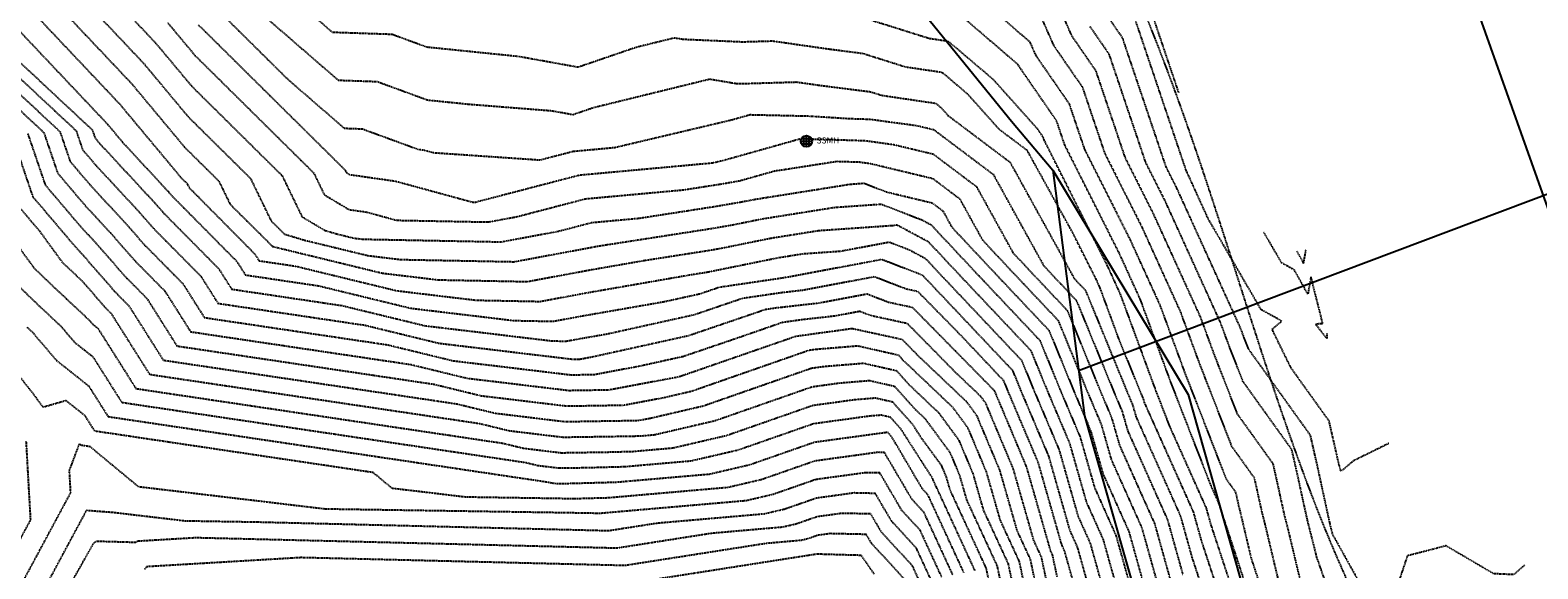
# Model space of a CAD drawing. Units: feet. Extents: x 3186139 to 3189082, y 1460030 to 1461442.
# Drawn here: x 3187083 to 3187419, y 1460550 to 1460670 of the extents above; entities that cross this region are included whole.
import ezdxf

# ---------------------------------------------------------------- set-up
doc = ezdxf.new("R2010")
doc.units = ezdxf.units.FT
doc.header["$LTSCALE"] = 0.033
doc.header["$MEASUREMENT"] = 0
doc.linetypes.add('HIDDEN3', pattern=[0.094, 0.063, -0.031])
doc.linetypes.add('SWALE5', pattern=[0.49, 0.25, -0.06, 0, -0.06, 0, -0.06, 0, -0.06])
for name, color, linetype in [('C-EX-CONT-MAJOR', 6, 'HIDDEN3'), ('C-EX-CONT-MINOR', 7, 'HIDDEN3'), ('C-EX-DITCH-CL', 150, 'SWALE5'), ('C-EX-FLOODPLAIN', 133, 'Continuous'), ('C-EX-FLOODPLAIN-TXT', 30, 'Continuous'), ('C-EX-FLOODWAY', 150, 'Continuous'), ('PT-MH-BLOCK', 120, 'Continuous'), ('PT-TXT', 7, 'Continuous'), ('XR-TPX', 7, 'Continuous')]:
    doc.layers.add(name, color=color, linetype=linetype)
doc.styles.add('DB', font='dbleroy.shx')

# ---------------------------------------------------------------- blocks, each defined once
blk = doc.blocks.new('mh')
at = {"color": 254, "linetype": 'Continuous'}
for p, q in [((-0.054, 0.031), (0.054, 0.031)), ((-0.031, -0.054), (-0.031, 0.054)), ((0, -0.062), (0, 0.062)), ((0.031, -0.054), (0.031, 0.054)), ((-0.062, 0), (0.062, 0)), ((-0.054, -0.031), (0.054, -0.031))]:
    blk.add_line(p, q, dxfattribs=at)
at = {"color": 0, "linetype": 'Continuous'}
blk.add_circle((0, 0), 0.0625, dxfattribs=at)
blk = doc.blocks.new('A$C590e5763')
at = {"layer": 'C-EX-DITCH-CL', "ltscale": 5}
blk.add_spline([(3186162.42, 1460566.65), (3186436.17, 1460586.68), (3186683.02, 1460806.44), (3186828.19, 1460874.62), (3187134.81, 1460848.3), (3187255.11, 1460788.83), (3187339.3, 1460654.17), (3187395.64, 1460513.78), (3187555.3, 1460406.66), (3187741.9, 1460333.54), (3187872.36, 1460247.15), (3187928.98, 1460238.88), (3188019.26, 1460267.78), (3188217.79, 1460420.63), (3188245.68, 1460548.24), (3188167.81, 1460740.04), (3188139.18, 1460808.25), (3188192.03, 1460885.26), (3188350.75, 1460975.88), (3188494.61, 1461116.69), (3188659.19, 1461280.6), (3188765.62, 1461330.47), (3189022.51, 1461330.47)], degree=3, dxfattribs=at)
at = {"layer": 'C-EX-FLOODPLAIN', "flags": 128}
blk.add_lwpolyline([(3186905.42, 1460824.75), (3186948.4, 1460826.88), (3186954.1, 1460813.2), (3186975.55, 1460790.74), (3187007.43, 1460772.76), (3187082.09, 1460738.89), (3187121, 1460729.06), (3187159.51, 1460731.52), (3187216.46, 1460734.39), (3187240.05, 1460729.01), (3187252.58, 1460720.07), (3187265.71, 1460694.63), (3187301.9, 1460650.12), (3187311.09, 1460639.2), (3187318.15, 1460584.37), (3187333.72, 1460529.93), (3187351.78, 1460483.11), (3187375.13, 1460438.9), (3187407.49, 1460395.09), (3187447.23, 1460366.44)], dxfattribs=at)
at = {"layer": 'C-EX-FLOODPLAIN-TXT', "elevation": 7088.1, "flags": 128}
blk.add_lwpolyline([(3187316.85, 1460594.48), (3187440.7, 1460641.12)], dxfattribs=at)
at = {"layer": 'C-EX-FLOODWAY', "flags": 128}
for points in [[(3187260.22, 1460860.6), (3187318.15, 1460817.19), (3187367.98, 1460759.1), (3187383.72, 1460733.93), (3187403.23, 1460682.34), (3187448.57, 1460554.63), (3187463.79, 1460514.14), (3187483.31, 1460478.28), (3187495.27, 1460463.18), (3187525.54, 1460442.32), (3187580.94, 1460426.59), (3187647.68, 1460402.05), (3187725.83, 1460376.16), (3187762.35, 1460357.91), (3187815.23, 1460325.2), (3187874.42, 1460294.37), (3187890.79, 1460289.97), (3187917.86, 1460291.85), (3187958.15, 1460299.4), (3188036.22, 1460335.89)], [(3186905.42, 1460824.75), (3186953.54, 1460827.14), (3186994.12, 1460821.97), (3187071.47, 1460805.64), (3187106.48, 1460784.17), (3187177.28, 1460753.17), (3187190.93, 1460743.52), (3187227.52, 1460737.96), (3187252.58, 1460720.07), (3187265.71, 1460694.63), (3187301.9, 1460650.12), (3187311.09, 1460639.2), (3187341.32, 1460589.12), (3187356.44, 1460535.86), (3187368.04, 1460499.53), (3187405.83, 1460437.13), (3187453.16, 1460380.69)]]:
    blk.add_lwpolyline(points, dxfattribs=at)
at = {"layer": 'PT-MH-BLOCK', "xscale": 20.00450101272721, "yscale": 20.00450101272721, "zscale": 20.00450101272721, "rotation": 8.537736462515939e-07}
blk.add_blockref('mh', (3187256.13, 1460645.65, 7095.11), dxfattribs=at)
at = {"layer": 'PT-TXT', "color": 90, "insert": (3187258.38, 1460645.65, 7095.11), "char_height": 1.36, "attachment_point": 4, "style": 'DB'}
blk.add_mtext('SSMH', dxfattribs=at)
blk = doc.blocks.new('EG')
at = {"layer": 'C-EX-CONT-MAJOR', "color": 6, "linetype": 'HIDDEN3', "lineweight": -3}
for points, elevation in [([(3187416.41, 1460551.07), (3187414, 1460548.96), (3187409.48, 1460549.16), (3187398.87, 1460555.38), (3187390.22, 1460553.16), (3187388.32, 1460547.46), (3187383.53, 1460534.2), (3187381.76, 1460542.28), (3187380.2, 1460546.05), (3187374.09, 1460557.04), (3187373.66, 1460557.66), (3187373, 1460560.24), (3187370.02, 1460573.88), (3187368.6, 1460580.07), (3187354.78, 1460599.32), (3187353.71, 1460602.08), (3187353.07, 1460603.83), (3187338.75, 1460635.25), (3187336.41, 1460639.9), (3187326.67, 1460668.72), (3187323.43, 1460673.42)], 7085), ([(3187289.15, 1460674.92), (3187294.66, 1460670.23), (3187303.23, 1460662.86), (3187303.35, 1460662.6), (3187311.86, 1460650.27), (3187313.69, 1460644.85), (3187325.85, 1460620.73), (3187330.59, 1460610.32), (3187337.36, 1460591.95), (3187346.4, 1460568.72), (3187348.17, 1460564.77), (3187348.39, 1460563.98), (3187356.6, 1460539.03)], 7090), ([(3187120.4, 1460671.63), (3187153.19, 1460639.2), (3187153.47, 1460638.62), (3187154.14, 1460638.22), (3187164.45, 1460636.75), (3187181.61, 1460632.07), (3187182.13, 1460632.06), (3187182.29, 1460632.09), (3187205.4, 1460638.11), (3187235.14, 1460640.83), (3187237.7, 1460641.43), (3187254.85, 1460646.25), (3187256.22, 1460646.22), (3187257.09, 1460646.16), (3187269.15, 1460645.8), (3187275.59, 1460644.92), (3187284.41, 1460642.8), (3187294.04, 1460635.55), (3187302.22, 1460620.76), (3187308.47, 1460614.09), (3187314.32, 1460607.91), (3187321.96, 1460589.28), (3187324.23, 1460583.94), (3187325.97, 1460577.84), (3187333.8, 1460560.36), (3187338.01, 1460545.3)], 7095), ([(3187055.03, 1460704.53), (3187102.8, 1460654), (3187116.59, 1460637.47), (3187117.93, 1460636.15), (3187118.37, 1460635.25), (3187119.99, 1460633.64), (3187132.97, 1460620.53), (3187133.94, 1460619), (3187142.25, 1460617.76), (3187164.64, 1460612.32), (3187182.4, 1460610.19), (3187196.66, 1460609.91), (3187207.1, 1460611.85), (3187230.03, 1460615.84), (3187233.45, 1460616.38), (3187234.1, 1460616.49), (3187249.81, 1460619.68), (3187255.32, 1460620.56), (3187263.79, 1460621.15), (3187274.58, 1460623.17), (3187279.14, 1460621.41), (3187282.65, 1460619.52), (3187286.7, 1460615.2), (3187304.13, 1460596.76), (3187306.97, 1460589.85), (3187312.48, 1460576.87), (3187316.71, 1460562.03), (3187319.44, 1460555.95), (3187327.64, 1460526.62)], 7100), ([(3187028.07, 1460701.61), (3187085.92, 1460647.59), (3187089.01, 1460638.52), (3187095.18, 1460631.26), (3187100.81, 1460625.19), (3187106.14, 1460619.09), (3187112.93, 1460612.23), (3187118.68, 1460603.15), (3187167.87, 1460595.84), (3187180.4, 1460592.79), (3187203.13, 1460590.07), (3187212.02, 1460590.21), (3187227.04, 1460593.02), (3187227.96, 1460593.23), (3187231.44, 1460594.44), (3187253.76, 1460602.17), (3187265.93, 1460603.84), (3187266.17, 1460603.87), (3187266.36, 1460603.9), (3187266.44, 1460603.87), (3187277.42, 1460601.49), (3187280.94, 1460597.91), (3187291.78, 1460587.62), (3187294.07, 1460584.51), (3187299.22, 1460572.28), (3187303.06, 1460558.87), (3187306.03, 1460552.43), (3187310.04, 1460533.57)], 7105), ([(3187293.72, 1460549.92), (3187284.37, 1460570.16), (3187284.29, 1460570.42), (3187284.2, 1460570.65), (3187283.8, 1460571.19), (3187277.25, 1460581.4), (3187274.87, 1460584.06), (3187272.8, 1460584.53), (3187270.31, 1460584.33), (3187257.71, 1460582.6), (3187240.88, 1460576.73), (3187230.38, 1460574.29), (3187215.55, 1460573), (3187207.33, 1460572.78), (3187200.99, 1460572.68), (3187196.15, 1460573.26), (3187193.49, 1460573.91), (3187103.42, 1460587.31), (3187097.01, 1460597.43), (3187092.92, 1460600.66), (3187089.79, 1460604.33), (3187085.2, 1460608.61), (3187077.44, 1460616.07)], 7110), ([(3187281.41, 1460547.42), (3187279.79, 1460550.92), (3187272.89, 1460558.43), (3187270.49, 1460562.5), (3187264.09, 1460562.64), (3187258.52, 1460561.88), (3187253.79, 1460560.23), (3187250.85, 1460559.55), (3187234.99, 1460558.17), (3187213.79, 1460554.85), (3187119.82, 1460557.17), (3187106.67, 1460556.39), (3187106.49, 1460556.13), (3187097.51, 1460556.38), (3187096.89, 1460555.77), (3187084.76, 1460534.41)], 7115)]:
    blk.add_lwpolyline(points, dxfattribs=dict(at, elevation=elevation))
at = {"layer": 'C-EX-CONT-MINOR', "color": 7, "linetype": 'HIDDEN3', "lineweight": -3}
for points, elevation in [([(3187339.24, 1460656.45), (3187332.6, 1460676.11), (3187331.47, 1460677.74), (3187322.93, 1460697.01), (3187321.88, 1460697.92), (3187318, 1460700.02), (3187300.55, 1460720.03), (3187248.84, 1460733.83), (3187241.64, 1460736.38), (3187235.4, 1460737.67), (3187208.02, 1460737.39), (3187193.5, 1460734.85), (3187154.5, 1460740.09), (3187149.32, 1460740.14), (3187133.38, 1460743.4), (3187123.47, 1460746.85), (3187071.67, 1460772.63)], 7083), ([(3187386.12, 1460578.24), (3187378.26, 1460574.38), (3187375.43, 1460572.03), (3187374.92, 1460573.76), (3187374.48, 1460575.76), (3187372.76, 1460583.26), (3187364.28, 1460595.07), (3187360.05, 1460603.7), (3187362.2, 1460605.52), (3187357.61, 1460608.07), (3187345.8, 1460628.34), (3187341.33, 1460638.16), (3187340.95, 1460638.92), (3187329.64, 1460672.42)], 7084), ([(3187443.15, 1460476.63), (3187417.31, 1460505.6), (3187414.53, 1460481.17), (3187408.91, 1460488.07), (3187400.26, 1460500.13), (3187398.64, 1460503.28), (3187380.78, 1460515.71), (3187378.98, 1460523.35), (3187375.58, 1460537), (3187375.58, 1460537.08), (3187370.01, 1460552.89), (3187369.32, 1460555.76), (3187367.91, 1460561.25), (3187365.56, 1460572.01), (3187364.44, 1460576.88), (3187353.55, 1460592.06), (3187350.44, 1460600.05), (3187348.57, 1460605.13), (3187336.17, 1460632.35), (3187331.86, 1460640.89), (3187323.71, 1460665.03), (3187319.42, 1460671.25)], 7086), ([(3187362.61, 1460542.97), (3187358.38, 1460560.73), (3187357.73, 1460563.27), (3187356.64, 1460568.25), (3187356.13, 1460570.51), (3187351.09, 1460577.53), (3187343.9, 1460596), (3187339.58, 1460607.72), (3187331.01, 1460626.54), (3187322.78, 1460642.87), (3187317.79, 1460657.65), (3187311.38, 1460666.93), (3187308.86, 1460672.62)], 7088), ([(3187421.78, 1460444.75), (3187409.58, 1460465.62), (3187405.85, 1460468.17), (3187391.21, 1460484.04), (3187386.26, 1460490.94), (3187378.2, 1460506.54), (3187375.81, 1460508.2), (3187371.52, 1460526.4), (3187370.27, 1460531.43), (3187369.5, 1460538.87), (3187366.31, 1460547.93), (3187363.85, 1460558.25), (3187362.82, 1460562.26), (3187361.1, 1460570.13), (3187360.29, 1460573.69), (3187352.32, 1460584.79), (3187347.17, 1460598.03), (3187344.08, 1460606.43), (3187333.59, 1460629.44), (3187327.32, 1460641.88), (3187320.75, 1460661.34), (3187315.4, 1460669.09), (3187311.67, 1460677.5)], 7087), ([(3187359.46, 1460540.38), (3187355.44, 1460552.59), (3187352.92, 1460563.22), (3187352.64, 1460564.28), (3187352.19, 1460566.37), (3187351.97, 1460567.32), (3187349.85, 1460570.27), (3187340.63, 1460593.97), (3187335.09, 1460609.02), (3187328.43, 1460623.63), (3187318.23, 1460643.86), (3187314.82, 1460653.96), (3187307.36, 1460664.76), (3187306.05, 1460667.74), (3187293.65, 1460678.4)], 7089), ([(3187266.91, 1460673.83), (3187283.57, 1460668.6), (3187287.76, 1460667.98), (3187297.74, 1460659.5), (3187307.62, 1460648.43), (3187308.9, 1460646.58), (3187309.15, 1460645.84), (3187323.27, 1460617.82), (3187326.1, 1460611.62), (3187334.09, 1460589.92), (3187337.13, 1460582.09), (3187345.29, 1460563.89), (3187346.31, 1460560.24), (3187353.75, 1460537.67)], 7091), ([(3187127.76, 1460689.49), (3187150.28, 1460669.99), (3187163.65, 1460669.53), (3187171.39, 1460666.69), (3187191.28, 1460664.66), (3187191.72, 1460664.63), (3187205.15, 1460662.21), (3187218.15, 1460666.66), (3187226.62, 1460668.74), (3187228.55, 1460668.42), (3187241.93, 1460667.83), (3187248.59, 1460668.03), (3187261.39, 1460666.19), (3187268.67, 1460665.26), (3187278.24, 1460662.25), (3187286.37, 1460661.05), (3187291.97, 1460656.29), (3187298.96, 1460648.46), (3187305.28, 1460643.7), (3187315.47, 1460625.27), (3187320.69, 1460614.92), (3187321.6, 1460612.91), (3187325.84, 1460601.4), (3187330.95, 1460588.94), (3187331.27, 1460588.19), (3187331.52, 1460587.33), (3187342.42, 1460563.01), (3187344.24, 1460556.51), (3187350.89, 1460536.32)], 7092), ([(3187121.16, 1460678.46), (3187140.29, 1460659.54), (3187152.98, 1460648.55), (3187157.01, 1460648.41), (3187169.39, 1460643.88), (3187170.85, 1460643.67), (3187172.9, 1460643.11), (3187196.62, 1460641.48), (3187204.03, 1460643.41), (3187213.32, 1460644.26), (3187239.3, 1460650.4), (3187243.51, 1460651.58), (3187256.96, 1460651.27), (3187265.54, 1460650.72), (3187270.3, 1460650.57), (3187280.81, 1460649.14), (3187284.52, 1460648.25), (3187297.79, 1460638.27), (3187309.05, 1460617.89), (3187312.83, 1460613.87), (3187316.35, 1460610.14), (3187324.96, 1460589.17), (3187326.57, 1460585.36), (3187327.82, 1460581.01), (3187336.68, 1460561.24), (3187340.09, 1460549.04)], 7094), ([(3187124.27, 1460682.97), (3187151.63, 1460659.27), (3187160.33, 1460658.97), (3187171.55, 1460654.86), (3187180.8, 1460653.92), (3187199.28, 1460652.46), (3187204.02, 1460651.61), (3187208.61, 1460653.18), (3187234.5, 1460659.53), (3187240.4, 1460658.55), (3187241.55, 1460658.5), (3187253.93, 1460658.87), (3187258.83, 1460658.16), (3187270.43, 1460656.68), (3187272.91, 1460655.9), (3187284.98, 1460654.12), (3187286.19, 1460653.09), (3187287.71, 1460651.39), (3187301.53, 1460640.99), (3187315.88, 1460615.03), (3187317.18, 1460613.65), (3187318.39, 1460612.37), (3187327.96, 1460589.06), (3187328.92, 1460586.78), (3187329.67, 1460584.17), (3187339.55, 1460562.12), (3187342.16, 1460552.77), (3187348.03, 1460534.96)], 7093), ([(3187113.57, 1460672.07), (3187119.64, 1460664.8), (3187146.14, 1460638.59), (3187148.51, 1460633.72), (3187154.06, 1460630.4), (3187158.04, 1460629.84), (3187164.67, 1460628.02), (3187185.03, 1460627.63), (3187191.52, 1460628.83), (3187206.78, 1460632.81), (3187228.69, 1460634.81), (3187236.78, 1460636.07), (3187241.16, 1460636.83), (3187248.99, 1460639.02), (3187262.92, 1460641.17), (3187268, 1460641.02), (3187270.36, 1460640.7), (3187284.3, 1460637.35), (3187290.3, 1460632.83), (3187295.39, 1460623.62), (3187304.12, 1460614.31), (3187312.28, 1460605.68), (3187318.96, 1460589.4), (3187321.88, 1460582.53), (3187324.12, 1460574.68), (3187330.93, 1460559.48), (3187335.94, 1460541.57)], 7096), ([(3187073.8, 1460699.41), (3187108.19, 1460663.03), (3187118.11, 1460651.13), (3187132.03, 1460637.37), (3187136.63, 1460627.91), (3187139.65, 1460624.92), (3187144.13, 1460623.58), (3187158.34, 1460620.13), (3187165.56, 1460619.26), (3187190.84, 1460618.77), (3187209.37, 1460622.21), (3187210.03, 1460622.33), (3187235.12, 1460626.22), (3187239.88, 1460627.05), (3187246.22, 1460628.34), (3187262.34, 1460630.9), (3187272.8, 1460631.63), (3187281.99, 1460628.07), (3187283.9, 1460627.04), (3187295.41, 1460614.76), (3187308.21, 1460601.22), (3187312.97, 1460589.62), (3187317.18, 1460579.7), (3187320.42, 1460568.36), (3187325.18, 1460557.71), (3187331.79, 1460534.1)], 7098), ([(3187083.18, 1460696.85), (3187110.88, 1460667.55), (3187118.88, 1460657.97), (3187139.09, 1460637.98), (3187143.54, 1460628.81), (3187148.63, 1460625.78), (3187151.34, 1460624.97), (3187155.18, 1460624.03), (3187157.14, 1460623.8), (3187187.94, 1460623.2), (3187200.75, 1460625.58), (3187208.15, 1460627.51), (3187218.77, 1460628.48), (3187235.95, 1460631.15), (3187242.77, 1460632.33), (3187244.43, 1460632.67), (3187265.85, 1460636.07), (3187268.96, 1460636.29), (3187273.95, 1460634.36), (3187284.19, 1460631.9), (3187286.55, 1460630.12), (3187288.56, 1460626.48), (3187299.76, 1460614.54), (3187310.24, 1460603.45), (3187315.96, 1460589.51), (3187319.53, 1460581.11), (3187322.27, 1460571.52), (3187328.06, 1460558.6), (3187333.86, 1460537.83)], 7097), ([(3187064.41, 1460701.97), (3187105.49, 1460658.52), (3187117.35, 1460644.3), (3187124.98, 1460636.76), (3187127.5, 1460631.58), (3187136.75, 1460622.41), (3187136.97, 1460622.19), (3187136.99, 1460622.17), (3187137.13, 1460622.15), (3187161.49, 1460616.22), (3187173.98, 1460614.73), (3187193.75, 1460614.34), (3187208.24, 1460617.03), (3187220.03, 1460619.08), (3187234.29, 1460621.3), (3187236.99, 1460621.77), (3187248.01, 1460624.01), (3187258.83, 1460625.73), (3187275.46, 1460626.88), (3187276.22, 1460627.03), (3187276.54, 1460626.9), (3187283.27, 1460623.28), (3187291.06, 1460614.98), (3187306.17, 1460598.99), (3187309.97, 1460589.74), (3187314.83, 1460578.28), (3187318.56, 1460565.19), (3187322.31, 1460556.83), (3187329.72, 1460530.36)], 7099), ([(3187045.65, 1460707.09), (3187100.11, 1460649.48), (3187103.58, 1460645.32), (3187113.86, 1460634.24), (3187114.74, 1460633.24), (3187128.96, 1460618.87), (3187130.88, 1460615.83), (3187147.37, 1460613.38), (3187167.79, 1460608.41), (3187190.82, 1460605.65), (3187199.56, 1460605.48), (3187205.97, 1460606.67), (3187224.45, 1460609.89), (3187232.33, 1460611.63), (3187236.71, 1460613.12), (3187250.68, 1460615.17), (3187251.6, 1460615.36), (3187251.81, 1460615.39), (3187252.13, 1460615.41), (3187272.93, 1460619.32), (3187281.74, 1460615.92), (3187282.02, 1460615.77), (3187282.35, 1460615.42), (3187302.1, 1460594.54), (3187303.97, 1460589.96), (3187310.13, 1460575.45), (3187314.86, 1460558.87), (3187316.57, 1460555.07), (3187323.12, 1460531.63)], 7101), ([(3187045.95, 1460692.04), (3187093.13, 1460647.99), (3187094.57, 1460643.76), (3187097.44, 1460640.38), (3187107.34, 1460629.71), (3187110.44, 1460626.16), (3187120.95, 1460615.55), (3187124.78, 1460609.49), (3187157.62, 1460604.61), (3187174.09, 1460600.6), (3187203.99, 1460597.02), (3187205.52, 1460597.04), (3187208.48, 1460597.6), (3187229.81, 1460602.31), (3187247, 1460608.16), (3187249.45, 1460608.52), (3187258.85, 1460609.58), (3187269.65, 1460611.61), (3187274.38, 1460609.78), (3187279.74, 1460608.62), (3187297.72, 1460590.36), (3187297.97, 1460590.12), (3187298.02, 1460590.05), (3187305.19, 1460573.02), (3187310.53, 1460554.36), (3187310.96, 1460553.43), (3187312.02, 1460548.46)], 7103), ([(3187076.59, 1460666.99), (3187096.73, 1460648.18), (3187097.35, 1460646.38), (3187098.57, 1460644.94), (3187110.6, 1460631.98), (3187112.59, 1460629.7), (3187124.95, 1460617.21), (3187127.83, 1460612.66), (3187152.5, 1460608.99), (3187170.94, 1460604.51), (3187199.24, 1460601.12), (3187202.47, 1460601.05), (3187204.83, 1460601.49), (3187211.66, 1460602.68), (3187231.07, 1460606.97), (3187241.86, 1460610.64), (3187250.58, 1460611.92), (3187255.19, 1460612.44), (3187271.29, 1460615.46), (3187278.35, 1460612.74), (3187280.91, 1460612.19), (3187289.87, 1460603.08), (3187300.06, 1460592.31), (3187300.97, 1460590.07), (3187307.78, 1460574.03), (3187313.01, 1460555.7), (3187313.69, 1460554.19), (3187316.31, 1460544.82)], 7102), ([(3187019.36, 1460713.31), (3187089.52, 1460647.79), (3187091.79, 1460641.14), (3187096.31, 1460635.82), (3187104.08, 1460627.45), (3187108.29, 1460622.63), (3187116.94, 1460613.89), (3187121.73, 1460606.32), (3187162.75, 1460600.22), (3187177.25, 1460596.69), (3187203.56, 1460593.54), (3187208.77, 1460593.62), (3187218.89, 1460595.52), (3187228.56, 1460597.66), (3187239.88, 1460601.5), (3187250.81, 1460605.29), (3187255.43, 1460605.92), (3187262.51, 1460606.72), (3187268, 1460607.75), (3187270.41, 1460606.83), (3187278.58, 1460605.05), (3187289.33, 1460594.14), (3187294.88, 1460588.87), (3187296.05, 1460587.28), (3187302.2, 1460572.65), (3187306.79, 1460556.61), (3187308.5, 1460552.93), (3187312.71, 1460533.1)], 7104), ([(3187082.31, 1460647.39), (3187086.23, 1460635.9), (3187094.04, 1460626.71), (3187097.55, 1460622.93), (3187103.99, 1460615.56), (3187108.93, 1460610.57), (3187115.62, 1460599.98), (3187172.99, 1460591.45), (3187183.55, 1460588.88), (3187202.71, 1460586.59), (3187215.27, 1460586.79), (3187224.28, 1460588.47), (3187230.54, 1460589.93), (3187254.25, 1460598.2), (3187256.71, 1460599.05), (3187258.13, 1460599.25), (3187267.56, 1460600.03), (3187276.63, 1460597.97), (3187277.52, 1460596.97), (3187288.69, 1460586.37), (3187292.1, 1460581.74), (3187296.23, 1460571.9), (3187299.32, 1460561.13), (3187303.57, 1460551.93), (3187307.21, 1460534.78)], 7106), ([(3187078.71, 1460647.2), (3187083.45, 1460633.28), (3187092.91, 1460622.15), (3187094.29, 1460620.66), (3187101.84, 1460612.02), (3187104.92, 1460608.91), (3187112.57, 1460596.82), (3187178.12, 1460587.06), (3187186.7, 1460584.98), (3187202.28, 1460583.11), (3187218.53, 1460583.37), (3187221.52, 1460583.93), (3187233.12, 1460586.63), (3187257.22, 1460595.04), (3187260.07, 1460595.43), (3187268.87, 1460596.15), (3187276.19, 1460594.49), (3187278.82, 1460591.54), (3187285.59, 1460585.11), (3187290.12, 1460578.97), (3187293.25, 1460571.53), (3187295.58, 1460563.39), (3187301.11, 1460551.43), (3187304.39, 1460535.99)], 7107), ([(3187080.67, 1460630.66), (3187084.94, 1460625.64), (3187089.97, 1460618.73), (3187091.13, 1460617.61), (3187094.3, 1460614.66), (3187099.69, 1460608.48), (3187100.92, 1460607.25), (3187109.52, 1460593.65), (3187183.24, 1460582.68), (3187189.85, 1460581.07), (3187201.85, 1460579.64), (3187217.58, 1460579.88), (3187219.23, 1460579.93), (3187222.2, 1460580.19), (3187235.71, 1460583.33), (3187257.39, 1460590.89), (3187263.49, 1460591.73), (3187270.18, 1460592.28), (3187275.75, 1460591.02), (3187280.13, 1460586.11), (3187282.5, 1460583.86), (3187288.15, 1460576.2), (3187290.26, 1460571.16), (3187291.84, 1460565.65), (3187298.65, 1460550.93), (3187301.56, 1460537.2)], 7108), ([(3187076.98, 1460626.63), (3187083.71, 1460617.4), (3187088.17, 1460613.11), (3187096.12, 1460605.69), (3187096.91, 1460604.76), (3187097.96, 1460603.94), (3187106.47, 1460590.48), (3187188.37, 1460578.29), (3187193, 1460577.17), (3187201.42, 1460576.16), (3187212.46, 1460576.33), (3187217.39, 1460576.47), (3187226.29, 1460577.24), (3187238.29, 1460580.03), (3187257.55, 1460586.75), (3187266.9, 1460588.03), (3187271.49, 1460588.41), (3187275.31, 1460587.54), (3187279.7, 1460582.62), (3187281.77, 1460579.4), (3187286.17, 1460573.42), (3187287.28, 1460570.79), (3187288.11, 1460567.9), (3187296.18, 1460550.43), (3187298.73, 1460538.42)], 7109), ([(3187291.26, 1460549.42), (3187283.23, 1460566.8), (3187281.96, 1460568.18), (3187275.99, 1460578.33), (3187274.81, 1460580.17), (3187274.44, 1460580.59), (3187274.11, 1460580.66), (3187273.73, 1460580.63), (3187257.87, 1460578.46), (3187243.46, 1460573.43), (3187234.48, 1460571.34), (3187213.72, 1460569.54), (3187202.21, 1460569.23), (3187200.56, 1460569.21), (3187199.31, 1460569.36), (3187198.61, 1460569.52), (3187100.36, 1460584.14), (3187096.07, 1460590.92), (3187088.93, 1460596.57), (3187083.47, 1460602.96), (3187082.24, 1460604.11)], 7111), ([(3187372.26, 1460602.76), (3187372.27, 1460601.64), (3187369.97, 1460604.56), (3187369.82, 1460604.88), (3187369.87, 1460604.92), (3187371.35, 1460605.02), (3187368.72, 1460615.43), (3187368.02, 1460611.55), (3187365.02, 1460616.92), (3187362.2, 1460618.49), (3187358.17, 1460625.41)], 7083), ([(3187365.52, 1460621.16), (3187367.07, 1460618.4), (3187367.62, 1460621.46)], 7082), ([(3187288.79, 1460548.92), (3187282.37, 1460562.83), (3187279.69, 1460565.75), (3187273.53, 1460576.22), (3187272.16, 1460576.25), (3187258.03, 1460574.31), (3187246.04, 1460570.13), (3187238.57, 1460568.39), (3187211.88, 1460566.07), (3187204.32, 1460565.87), (3187180.07, 1460566.25), (3187163.67, 1460568.2), (3187159.41, 1460571.73), (3187097.31, 1460580.97), (3187095.13, 1460584.42), (3187090.88, 1460587.77), (3187085.79, 1460586.29), (3187083.55, 1460589.35), (3187068.55, 1460608.35)], 7112), ([(3187081.94, 1460578.75), (3187082.93, 1460561.19), (3187070.52, 1460538.12)], 7112), ([(3187286.33, 1460548.42), (3187281.51, 1460558.86), (3187277.42, 1460563.31), (3187272.52, 1460571.64), (3187269.47, 1460571.71), (3187258.2, 1460570.17), (3187248.63, 1460566.83), (3187242.66, 1460565.44), (3187210.58, 1460562.66), (3187210.18, 1460562.6), (3187207.31, 1460562.67), (3187148.73, 1460563.58), (3187107.07, 1460568.54), (3187096.24, 1460577.51), (3187094.26, 1460577.8), (3187094.19, 1460577.91), (3187094.06, 1460578.02), (3187093.72, 1460577.92), (3187091.58, 1460572.19), (3187091.86, 1460567.22), (3187075.8, 1460537.36)], 7113), ([(3187283.87, 1460547.92), (3187280.65, 1460554.89), (3187275.15, 1460560.87), (3187271.5, 1460567.07), (3187266.78, 1460567.18), (3187258.36, 1460566.02), (3187251.21, 1460563.53), (3187246.75, 1460562.49), (3187222.79, 1460560.41), (3187211.98, 1460558.72), (3187133.64, 1460560.65), (3187117.39, 1460560.91), (3187101.55, 1460562.79), (3187095.39, 1460563.26), (3187081.32, 1460537.07)], 7114), ([(3187278.93, 1460546.94), (3187270.62, 1460555.99), (3187269.48, 1460557.93), (3187261.4, 1460558.11), (3187258.68, 1460557.74), (3187256.38, 1460556.93), (3187254.94, 1460556.6), (3187247.2, 1460555.92), (3187215.59, 1460550.98), (3187143.31, 1460552.76), (3187108.79, 1460550.72), (3187108.33, 1460550.03)], 7116), ([(3187271.29, 1460549.06), (3187268.36, 1460553.25), (3187259.51, 1460553.5), (3187258.77, 1460553.52), (3187258.1, 1460553.48), (3187217.39, 1460547.11)], 7117)]:
    blk.add_lwpolyline(points, dxfattribs=dict(at, elevation=elevation))

msp = doc.modelspace()

# ---------------------------------------------------------------- block references
at = {"layer": 'XR-TPX'}
msp.add_blockref('A$C590e5763', (0, 0), dxfattribs=at)

# ---------------------------------------------------------------- next in the draw order: block references
msp.add_blockref('EG', (0, 0), dxfattribs=at)

doc.saveas('drawing.dxf')
